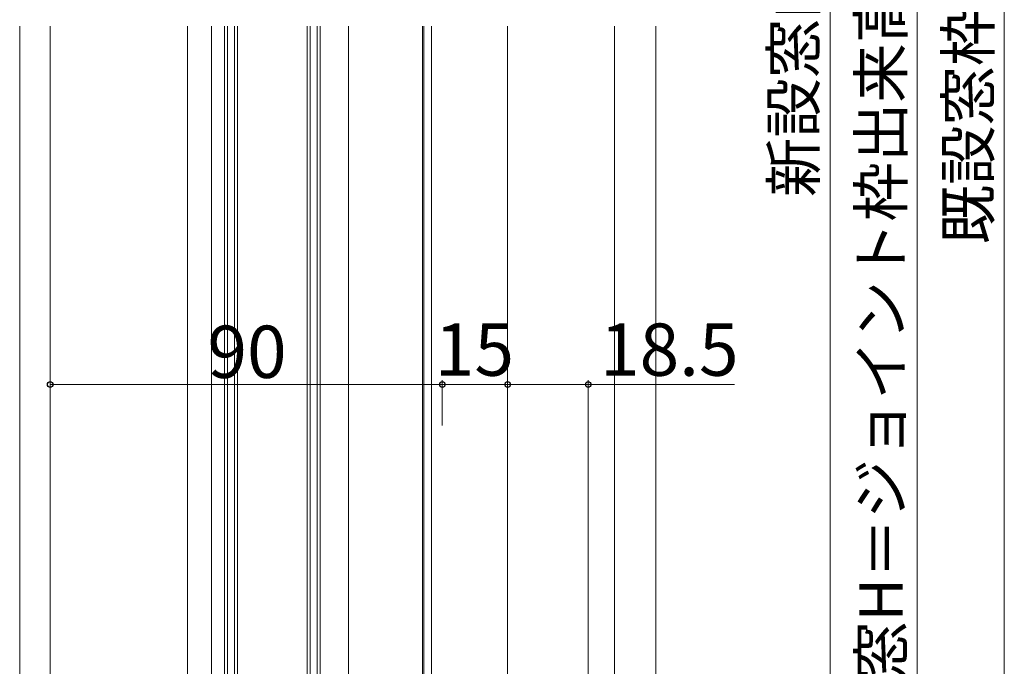
# Model space of a CAD drawing. Extents: x 105 to 1155, y 126 to 1689.
# Drawn here: x 625 to 851, y 819 to 968 of the extents above; entities that cross this region are included whole.
import ezdxf

# ---------------------------------------------------------------- set-up
doc = ezdxf.new("R2010")
doc.units = 0
for name, color, linetype, lineweight in [('YKK_12', 2, 'CONTINUOUS', 13), ('YKK_D', 6, 'CONTINUOUS', 13), ('YSS_K', 3, 'CONTINUOUS', 13)]:
    doc.layers.add(name, color=color, linetype=linetype, lineweight=lineweight)
doc.styles.add('text-b', font='txt')

msp = doc.modelspace()

# ---------------------------------------------------------------- linework, layer by layer
at = {"layer": 'YKK_12'}
for p, q in [((625, 750.39, 0), (625, 966.25, 0)), ((632, 734, 0), (631.99, 966.25, 0)), ((663.49, 966.25, 0), (663.49, 771.5, 0)), ((668.99, 794, 0), (668.99, 966.25, 0)), ((671.99, 782, 0), (671.99, 966.25, 0)), ((672.69, 782, 0), (672.69, 966.25, 0)), ((674.29, 782, 0), (674.29, 966.25, 0)), ((674.99, 782, 0), (674.99, 966.25, 0)), ((690.99, 782, 0), (690.99, 966.25, 0)), ((691.69, 782, 0), (691.69, 966.25, 0)), ((693.29, 782, 0), (693.29, 966.25, 0)), ((693.99, 782, 0), (693.99, 966.25, 0)), ((700.49, 966.25, 0), (700.49, 794, 0)), ((717.49, 794, 0), (717.49, 966.25, 0)), ((717.79, 798, 0), (717.79, 966.25, 0)), ((719.49, 966.25, 0), (719.49, 798, 0)), ((736.99, 966.25, 0), (736.99, 798, 0)), ((761.5, 966.25, 0), (761.5, 761, 0))]:
    msp.add_line(p, q, dxfattribs=at)
at = {"layer": 'YKK_D'}
for p, q in [((851, 1180.5, 0), (851, 771.5, 0)), ((831, 1168.5, 0), (831, 771.5, 0)), ((811, 1125.5, 0), (811, 808.5, 0)), ((632, 755.72), (632, 885)), ((722, 884), (632, 884)), ((722, 874.61, 0), (722, 885, 0)), ((722, 874.61), (722, 885)), ((722, 884, 0), (737, 884, 0)), ((737, 884, 0), (755.5, 884, 0)), ((755.5, 798.5, 0), (755.5, 885, 0)), ((755.5, 884, 0), (789.05, 884, 0))]:
    msp.add_line(p, q, dxfattribs=at)
at = {"layer": 'YKK_D', "linetype": 'ByBlock', "lineweight": -2}
for centre, radius in [((632, 884), 0.637), ((722, 884, 0), 0.638), ((722, 884), 0.637), ((737, 884, 0), 0.637), ((737, 884, 0), 0.637), ((755.5, 884, 0), 0.637)]:
    msp.add_circle(centre, radius, dxfattribs=at)
at = {"layer": 'YSS_K', "ltscale": 1.5}
msp.add_line((771, 739, 0), (771, 966.25, 0), dxfattribs=at)

# ---------------------------------------------------------------- texts
at = {"layer": 'YKK_D', "style": 'text-b'}
for s, height, rotation, p in [('新設窓H＝ジョイント枠出来高JH＝既設窓枠開口高KH－12', 10, 90, (827.69, 788.69, 0)), ('既設窓枠開口高KH', 10, 90, (847.69, 916.17, 0)), ('新設窓内法h', 10, 90, (807.63, 927.03, 0)), ('15', 12, 0.0005, (720.29, 886, 0))]:
    msp.add_text(s, height=height, rotation=rotation, dxfattribs=at).set_placement(p)
for s, p in [('90', (668.1, 885.5)), ('18.5', (758.2, 886, 0))]:
    msp.add_text(s, height=12, dxfattribs=at).set_placement(p)

doc.saveas('drawing.dxf')
